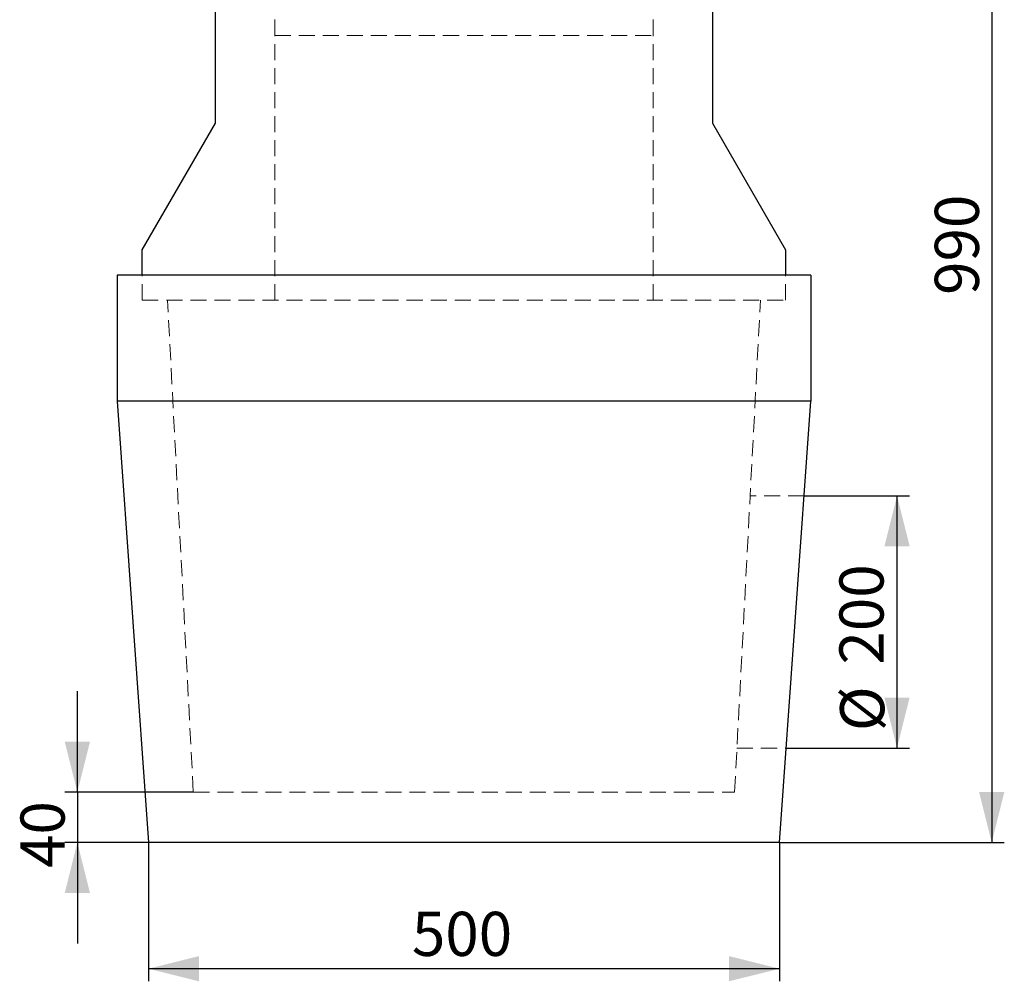
# Model space of a CAD drawing. Units: millimetres. Extents: x 0 to 420, y 0 to 297.
# Drawn here: x 238 to 316, y 137 to 213 of the extents above; entities that cross this region are included whole.
import ezdxf

# ---------------------------------------------------------------- set-up
doc = ezdxf.new("R2010")
doc.units = ezdxf.units.MM
doc.linetypes.add('HIDDEN', pattern=[1.905, 1.27, -0.635])
doc.layers.add('FORMAT', color=7, linetype='Continuous')
doc.styles.add('SLDTEXTSTYLE2', font='TXT', dxfattribs={"width": 0.75})
doc.dimstyles.new('SLDDIMSTYLE0', dxfattribs={"dimtxt": 3.5, "dimasz": 4, "dimexe": 0, "dimexo": 0.0625, "dimgap": 0.875, "dimtad": 2, "dimlfac": 10, "dimrnd": 1e-09, "dimzin": 12, "dimdsep": 46, "dimtxsty": 'SLDTEXTSTYLE2', "dimsah": 1, "dimcen": 0.09, "dimadec": 0, "dimazin": 3, "dimtfac": 1, "dimtofl": 0, "dimtmove": 0, "dimatfit": 3, "dimfxl": 1, "dimfrac": 2, "dimtolj": 1, "dimtzin": 12, "dimarcsym": 0})
doc.dimstyles.new('SLDDIMSTYLE1', dxfattribs={"dimtxt": 3.5, "dimasz": 4, "dimexe": 0, "dimexo": 0.0625, "dimgap": 0.875, "dimtad": 2, "dimlfac": 10, "dimrnd": 1e-09, "dimzin": 12, "dimdsep": 46, "dimtxsty": 'SLDTEXTSTYLE2', "dimsah": 1, "dimcen": 0.09, "dimadec": 0, "dimazin": 3, "dimtfac": 1, "dimtmove": 0, "dimatfit": 0, "dimfxl": 1, "dimfrac": 2, "dimtolj": 1, "dimtzin": 12, "dimarcsym": 0})

# ---------------------------------------------------------------- blocks, each defined once
blk = doc.blocks.new('_D_8')
at = {"layer": 'FORMAT'}
for p, q in [((248.281, 148.155), (248.281, 137.155)), ((298.281, 148.155), (298.281, 137.155)), ((298.281, 138.155), (248.281, 138.155))]:
    blk.add_line(p, q, dxfattribs=at)
for points in [[(248.281, 138.155), (252.281, 137.155), (252.281, 139.155)], [(298.281, 138.155), (294.281, 139.155), (294.281, 137.155)]]:
    blk.add_solid(points, dxfattribs=at)
at = {"layer": 'FORMAT', "insert": (269.151, 142.667, 0.01), "char_height": 3.5, "attachment_point": 1, "style": 'SLDTEXTSTYLE2'}
blk.add_mtext('500', dxfattribs=at)
blk = doc.blocks.new('_D_14')
at = {"layer": 'FORMAT'}
for p, q in [((290.681, 247.155), (316.114, 247.155)), ((315.114, 247.155), (315.114, 148.155)), ((298.281, 148.155), (316.114, 148.155))]:
    blk.add_line(p, q, dxfattribs=at)
for points in [[(315.114, 247.155), (314.114, 243.155), (316.114, 243.155)], [(315.114, 148.155), (316.114, 152.155), (314.114, 152.155)]]:
    blk.add_solid(points, dxfattribs=at)
at = {"layer": 'FORMAT', "insert": (310.602, 191.582, 0.01), "char_height": 3.5, "attachment_point": 1, "rotation": 90, "style": 'SLDTEXTSTYLE2'}
blk.add_mtext('990', dxfattribs=at)
blk = doc.blocks.new('_D_15')
at = {"layer": 'FORMAT'}
for p, q in [((300.245, 175.655), (308.61, 175.655)), ((307.61, 155.655), (307.61, 175.655)), ((298.816, 155.655), (308.61, 155.655))]:
    blk.add_line(p, q, dxfattribs=at)
for points in [[(307.61, 175.655), (306.61, 171.655), (308.61, 171.655)], [(307.61, 155.655), (308.61, 159.655), (306.61, 159.655)]]:
    blk.add_solid(points, dxfattribs=at)
at = {"layer": 'FORMAT', "char_height": 3.5, "attachment_point": 1, "rotation": 90, "style": 'SLDTEXTSTYLE2'}
for s, insert in [('200', (303.044, 162.27, 0.01)), ('%%c', (303.098, 156.991, 0.01))]:
    blk.add_mtext(s, dxfattribs=dict(at, insert=insert))
blk = doc.blocks.new('_D_16')
at = {"layer": 'FORMAT'}
for p, q in [((242.634, 152.155), (242.634, 160.155)), ((251.825, 152.155), (241.634, 152.155)), ((242.634, 152.155), (242.634, 148.155)), ((248.281, 148.155), (241.634, 148.155)), ((242.634, 148.155), (242.634, 140.155))]:
    blk.add_line(p, q, dxfattribs=at)
for points in [[(242.634, 152.155), (243.634, 156.155), (241.634, 156.155)], [(242.634, 148.155), (241.634, 144.155), (243.634, 144.155)]]:
    blk.add_solid(points, dxfattribs=at)
at = {"layer": 'FORMAT', "insert": (238.122, 146.14, 0.01), "char_height": 3.5, "attachment_point": 1, "rotation": 90, "style": 'SLDTEXTSTYLE2'}
blk.add_mtext('40', dxfattribs=at)

msp = doc.modelspace()

# ---------------------------------------------------------------- linework, layer by layer
at = {"color": 7, "linetype": 'Continuous', "lineweight": 30}
for p, q in [((253.5806, 205.2012), (253.5806, 246.6553)), ((292.9806, 246.6553), (292.9806, 205.2012)), ((247.7806, 195.1553), (253.5806, 205.2012)), ((292.9806, 205.2012), (298.7806, 195.1553)), ((247.7806, 193.1553), (247.7806, 195.1553)), ((298.7806, 195.1553), (298.7806, 193.1553)), ((300.7806, 193.1553), (245.7806, 193.1553)), ((245.7806, 193.1553), (245.7806, 183.1553)), ((300.7806, 193.1553), (300.7806, 183.1553)), ((300.7806, 183.1553), (245.7806, 183.1553)), ((245.7806, 183.1553), (248.2806, 148.1553)), ((298.2806, 148.1553), (300.7806, 183.1553)), ((298.2806, 148.1553), (248.2806, 148.1553))]:
    msp.add_line(p, q, dxfattribs=at)
at = {"color": 7, "linetype": 'HIDDEN', "lineweight": 0}
for p, q in [((258.2806, 212.1553), (258.2806, 229.6553)), ((288.2806, 212.1553), (288.2806, 229.6553)), ((258.2806, 212.1553), (288.2806, 212.1553)), ((258.2806, 191.1553), (258.2806, 212.1553)), ((288.2806, 191.1553), (288.2806, 212.1553)), ((247.7806, 191.1553), (247.7806, 193.1553)), ((298.7806, 191.1553), (298.7806, 193.1553)), ((247.7806, 191.1553), (298.7806, 191.1553)), ((251.8245, 152.1553), (249.7806, 191.1553)), ((294.7367, 152.1553), (296.7806, 191.1553)), ((300.2449, 175.6553), (295.9683, 175.6553)), ((294.9201, 155.6553), (298.8163, 155.6553)), ((251.8245, 152.1553), (294.7367, 152.1553))]:
    msp.add_line(p, q, dxfattribs=at)

# ---------------------------------------------------------------- dimensions: what is measured, and where the dimension line sits
at = {"layer": 'FORMAT'}
for base, p1, p2, dimstyle, picture, middle in [((315.1137, 148.1553), (290.6806, 247.1553), (298.2806, 148.1553), 'SLDDIMSTYLE0', '_D_14', (315.1137, 196.8831)), ((242.634, 148.1553), (251.8245, 152.1553), (248.2806, 148.1553), 'SLDDIMSTYLE1', '_D_16', (242.634, 150.1479))]:
    dim = msp.add_linear_dim(base=base, p1=p1, p2=p2, angle=90, dimstyle=dimstyle, dxfattribs=at)
    dim.commit()
    dim.dimension.update_dxf_attribs({"geometry": picture, "text_midpoint": middle, "dimtype": 160})
dim = msp.add_linear_dim(base=(307.6095, 175.6553), p1=(298.8163, 155.6553), p2=(300.2449, 175.6553), angle=90, text='%%c<>', dimstyle='SLDDIMSTYLE0', dxfattribs=at)
dim.commit()
dim.dimension.update_dxf_attribs({"geometry": '_D_15', "text_midpoint": (307.6095, 164.9314), "dimtype": 160})
dim = msp.add_linear_dim(base=(248.2806, 138.1553), p1=(298.2806, 148.1553), p2=(248.2806, 148.1553), dimstyle='SLDDIMSTYLE0', dxfattribs=at)
dim.commit()
dim.dimension.update_dxf_attribs({"geometry": '_D_8', "text_midpoint": (274.452, 138.1553), "dimtype": 160})

doc.saveas('drawing.dxf')
